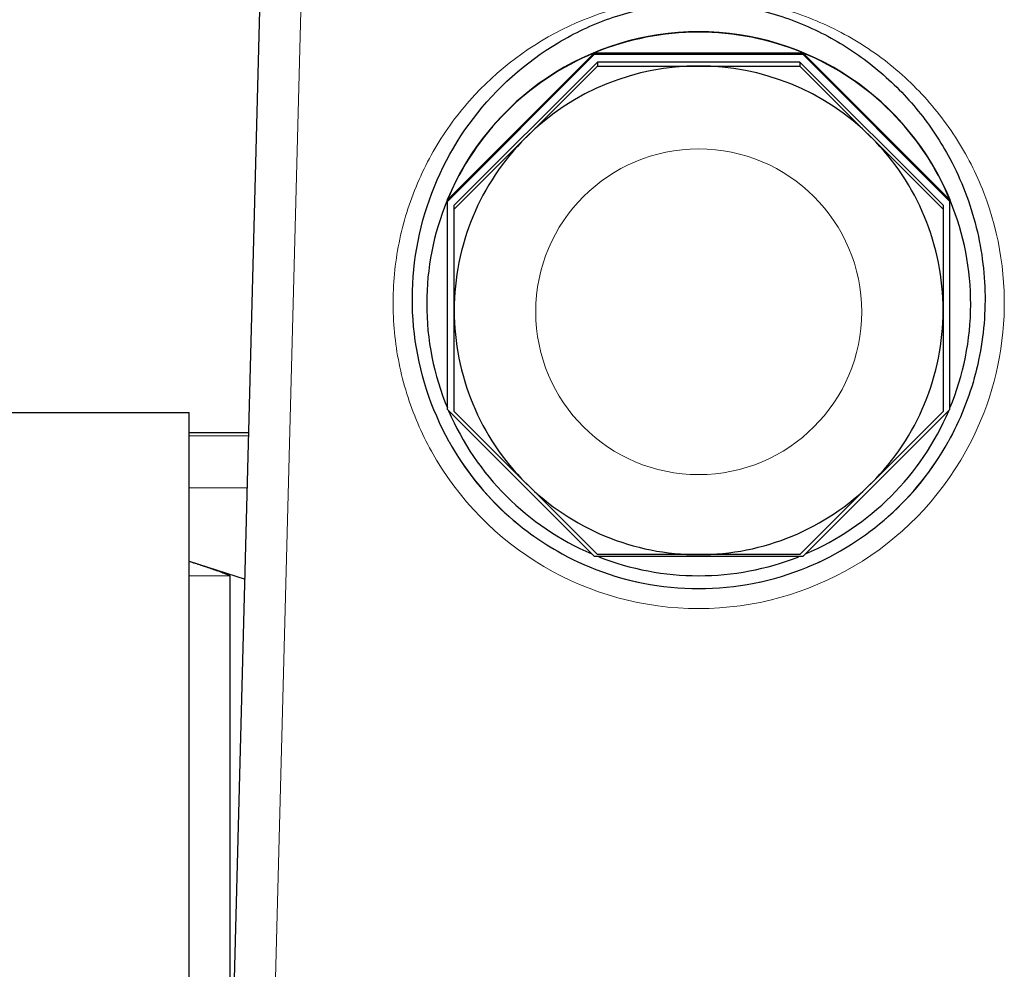
# Model space of a CAD drawing. Units: millimetres. Extents: x -6175 to -5414, y 829 to 1353.
# Drawn here: x -6024 to -5976, y 1192 to 1238 of the extents above; entities that cross this region are included whole.
import ezdxf

# ---------------------------------------------------------------- set-up
doc = ezdxf.new("R2010")
doc.units = ezdxf.units.MM
doc.layers.add('가는선', color=4, linetype='Continuous', lineweight=9)
doc.layers.add('외형선', color=7, linetype='Continuous', lineweight=25)

msp = doc.modelspace()

# ---------------------------------------------------------------- linework, layer by layer
at = {"layer": '가는선', "linetype": 'Continuous'}
for p, q in [((-6011.825, 1187.743), (-6010.46, 1239.878)), ((-6015.959, 1217.734), (-6013.039, 1217.734)), ((-6015.959, 1215.186), (-6013.106, 1215.186)), ((-6015.959, 1210.856), (-6013.959, 1210.856))]:
    msp.add_line(p, q, dxfattribs=at)
for centre, radius, start, end in [((-5990.959, 1223.828), 8, 0.0092, 179.9908), ((-5990.976, 1224.263), 15.017, 330.9904, 21.0986), ((-5990.959, 1223.831), 8, 180.0092, 359.9908), ((-5990.957, 1224.226), 13.999, 208.9925, 270.0397), ((-5990.961, 1224.226), 13.999, 270.0555, 331.0075), ((-5990.958, 1224.251), 14.998, 208.9988, 270.042), ((-5990.961, 1224.251), 14.998, 270.0533, 331.0006)]:
    msp.add_arc(centre, radius, start, end, dxfattribs=at)
msp.add_open_spline([(-6004.075, 1216.981), (-6004.571, 1217.875), (-6005.383, 1219.773), (-6005.994, 1222.802), (-6005.976, 1225.894), (-6005.33, 1228.917), (-6004.082, 1231.746), (-6001.698, 1235.09), (-5997.502, 1238.246), (-5992.391, 1239.45), (-5988.295, 1239.14), (-5985.322, 1238.286), (-5982.587, 1236.843), (-5980.203, 1234.874), (-5978.27, 1232.463), (-5977.334, 1230.623), (-5976.966, 1229.668)], degree=3, knots=[0, 0, 0, 0, 0.062573, 0.12515, 0.18772, 0.250294, 0.312869, 0.375448, 0.499961, 0.624486, 0.687079, 0.74967, 0.812258, 0.874843, 0.937423, 1, 1, 1, 1], dxfattribs=at)
at = {"layer": '외형선', "linetype": 'Continuous'}
for p, q in [((-6013.802, 1188.602), (-6012.459, 1239.878)), ((-6003.293, 1229.322), (-5996.068, 1236.546)), ((-6003.293, 1229.252), (-5996.068, 1236.476)), ((-5996.068, 1236.476), (-5996.068, 1236.546)), ((-5996.068, 1236.546), (-5985.85, 1236.546)), ((-5996.068, 1236.476), (-5985.85, 1236.476)), ((-5985.85, 1236.476), (-5985.85, 1236.546)), ((-5985.85, 1236.546), (-5978.625, 1229.322)), ((-5985.85, 1236.476), (-5978.625, 1229.252)), ((-5995.93, 1236.09), (-6002.959, 1229.061)), ((-6002.959, 1228.869), (-5995.93, 1235.898)), ((-5995.93, 1236.09), (-5995.93, 1235.898)), ((-5985.988, 1236.09), (-5995.93, 1236.09)), ((-5995.93, 1235.898), (-5985.988, 1235.898)), ((-5985.988, 1236.09), (-5985.988, 1235.898)), ((-5978.959, 1229.061), (-5985.988, 1236.09)), ((-5985.988, 1235.898), (-5978.959, 1228.869)), ((-6003.319, 1229.277), (-6003.324, 1229.264)), ((-6003.293, 1219.036), (-6003.293, 1229.322)), ((-6002.959, 1218.93), (-6002.959, 1229.061)), ((-5978.959, 1229.061), (-5978.959, 1218.93)), ((-5978.625, 1219.036), (-5978.625, 1229.322)), ((-5978.595, 1229.264), (-5978.6, 1229.277)), ((-6004.309, 1224.231), (-6004.309, 1224.214)), ((-6026.109, 1218.878), (-6015.959, 1218.878)), ((-6015.959, 1038.878), (-6015.959, 1218.878)), ((-5996.068, 1211.812), (-6003.293, 1219.036)), ((-5995.93, 1211.901), (-6002.959, 1218.93)), ((-5978.959, 1218.93), (-5985.988, 1211.901)), ((-5978.625, 1219.036), (-5985.85, 1211.812)), ((-6013.036, 1217.878), (-6015.959, 1217.878)), ((-6015.959, 1211.577), (-6013.223, 1210.704)), ((-5985.85, 1211.812), (-5996.068, 1211.812)), ((-5985.988, 1211.901), (-5995.93, 1211.901)), ((-6013.959, 1187.214), (-6013.959, 1210.856))]:
    msp.add_line(p, q, dxfattribs=at)
for centre, radius, start, end in [((-5990.959, 1224.228), 13.351, 22.4418, 157.5582), ((-5990.959, 1224.21), 13.352, 67.5033, 112.4967), ((-5990.96, 1224.212), 13.349, 112.4956, 157.4956), ((-5990.958, 1224.212), 13.349, 22.5044, 67.5044), ((-5990.959, 1223.897), 12.001, 45.0054, 134.9946), ((-5990.962, 1223.899), 11.997, 134.9946, 179.9993), ((-5990.956, 1223.899), 11.997, 0.0007, 45.0054), ((-5990.963, 1224.214), 13.346, 157.7796, 179.9257), ((-5990.957, 1224.229), 13.352, 157.565, 157.7886), ((-5990.997, 1224.228), 13.309, 157.4969, 157.781), ((-5990.921, 1224.228), 13.309, 22.219, 22.5031), ((-5990.955, 1224.214), 13.346, 337.4963, 22.2204), ((-5990.961, 1224.229), 13.352, 22.2114, 22.435), ((-5990.963, 1224.214), 13.346, 179.9997, 202.5037), ((-5990.961, 1223.9), 11.998, 180.0009, 224.9975), ((-5990.957, 1223.9), 11.998, 315.0025, 359.9991), ((-5990.96, 1224.215), 13.349, 203.1626, 246.8462), ((-5990.958, 1224.215), 13.349, 293.1538, 336.8374), ((-5990.961, 1224.232), 13.998, 209.024, 247.4722), ((-5990.957, 1224.232), 13.998, 292.5279, 330.9761), ((-5990.959, 1223.901), 12, 224.9975, 315.0025), ((-5990.959, 1224.218), 13.352, 248.4342, 291.5658), ((-5990.959, 1224.236), 14.003, 247.4716, 292.5284)]:
    msp.add_arc(centre, radius, start, end, dxfattribs=at)
for points, knots in [([(-6003.201, 1217.44), (-6004.104, 1219.067), (-6005.279, 1222.716), (-6004.841, 1228.415), (-6002.31, 1233.544), (-5998.742, 1236.728), (-5995.348, 1238.323), (-5992.603, 1238.992), (-5989.775, 1239.046), (-5987.009, 1238.47), (-5984.417, 1237.352), (-5982.091, 1235.754), (-5980.113, 1233.743), (-5979.072, 1232.174), (-5978.631, 1231.349)], [0, 0, 0, 0, 0.124692, 0.249393, 0.374105, 0.49883, 0.561479, 0.624123, 0.68675, 0.749399, 0.812043, 0.874691, 0.937346, 1, 1, 1, 1]), ([(-5978.631, 1231.349), (-5978.064, 1230.286), (-5977.189, 1228.008), (-5976.755, 1224.382), (-5977.226, 1220.761), (-5978.132, 1218.494), (-5978.717, 1217.44)], [0, 0, 0, 0, 0.249991, 0.499995, 0.750001, 1, 1, 1, 1]), ([(-6015.959, 1211.576), (-6015.77, 1211.515), (-6015.487, 1211.422), (-6015.113, 1211.297), (-6014.837, 1211.203), (-6014.611, 1211.124), (-6014.435, 1211.061), (-6014.309, 1211.015), (-6014.19, 1210.969), (-6014.086, 1210.927), (-6014.01, 1210.894), (-6013.974, 1210.871), (-6013.959, 1210.861), (-6013.959, 1210.856)], [0, 0, 0, 0, 0.280247, 0.419055, 0.556273, 0.690741, 0.756224, 0.819784, 0.88022, 0.935361, 0.978851, 0.993057, 1, 1, 1, 1])]:
    msp.add_open_spline(points, degree=3, knots=knots, dxfattribs=at)

doc.saveas('drawing.dxf')
